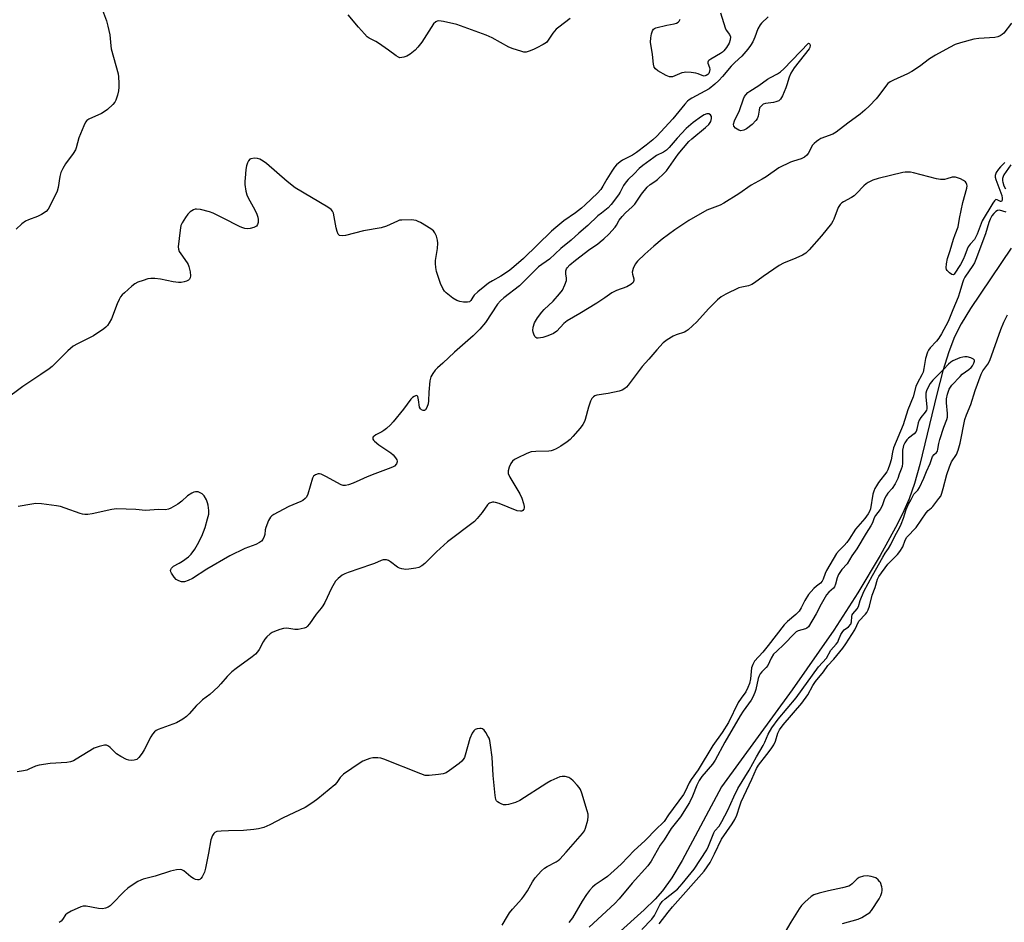
# Model space of a CAD drawing. Units: inches. Extents: x 1183770 to 1189770, y 541457 to 545458.
# Drawn here: x 1188905 to 1189265, y 542253 to 542583 of the extents above; entities that cross this region are included whole.
import ezdxf

# ---------------------------------------------------------------- set-up
doc = ezdxf.new("R2010")
doc.units = ezdxf.units.IN
doc.header["$MEASUREMENT"] = 0
doc.layers.add('HYDRO-Single Line Stream', color=4, linetype='Continuous')
doc.layers.add('Undefined', color=1, linetype='Continuous')

msp = doc.modelspace()

# ---------------------------------------------------------------- linework, layer by layer
at = {"layer": 'HYDRO-Single Line Stream'}
msp.add_lwpolyline([(1189266.99, 542499.65), (1189252.15, 542477.58), (1189248.76, 542471.93), (1189246.36, 542467.2), (1189244.22, 542461.72), (1189242.07, 542454.82), (1189239.83, 542446.24), (1189233.68, 542420.61), (1189231.66, 542413.62), (1189229.68, 542408.05), (1189227.78, 542403.69), (1189225.45, 542398.93), (1189219.13, 542387.3), (1189210.95, 542373.62), (1189202.17, 542360.01), (1189186.97, 542338.28), (1189161.18, 542302.81), (1189146.8, 542275.9), (1189142.97, 542269.54), (1189139.56, 542264.79), (1189136.86, 542261.75), (1189132.92, 542257.85), (1189114.42, 542241.18)], dxfattribs=at)
at = {"layer": 'Undefined'}
for points, elevation in [([(1188934.62, 542587.53), (1188936.38, 542582.68), (1188936.96, 542580.73), (1188937.65, 542577.58), (1188937.97, 542573.58), (1188938.13, 542572.44), (1188940.69, 542563.34), (1188940.83, 542562.2), (1188940.9, 542559.91), (1188940.91, 542558.47), (1188940.8, 542557.18), (1188940.44, 542555.56), (1188939.86, 542553.68), (1188939.5, 542552.94), (1188938.76, 542552.08), (1188936.78, 542550.34), (1188935.62, 542549.46), (1188934.57, 542548.9), (1188929.93, 542546.81), (1188929.25, 542546.31), (1188928.77, 542545.63), (1188928.15, 542544.32), (1188926.37, 542539.95), (1188925.35, 542536.31), (1188925.05, 542535.51), (1188924.27, 542534.27), (1188921.45, 542530.49), (1188920.47, 542528.76), (1188919.72, 542527.23), (1188919.32, 542525.87), (1188918.74, 542521.81), (1188918.39, 542520.41), (1188917.66, 542518.82), (1188915.1, 542513.88), (1188914.39, 542513.03), (1188912.71, 542511.98), (1188911.16, 542511.24), (1188907.91, 542510), (1188906.88, 542509.5), (1188905.52, 542508.49), (1188903.42, 542506.58)], 316), ([(1189178.23, 542584.23), (1189175.81, 542581.86), (1189175.23, 542581.21), (1189174.42, 542579.75), (1189173.31, 542576.76), (1189172.55, 542575.04), (1189171.81, 542573.75), (1189170.8, 542572.35), (1189168.59, 542569.8), (1189166.08, 542567.48), (1189164.7, 542566.09), (1189161.52, 542562.33), (1189160.18, 542560.89), (1189158.73, 542559.52), (1189156.61, 542557.92), (1189150.36, 542554.47), (1189149.35, 542553.84), (1189148.69, 542553.33), (1189147.72, 542552.29), (1189143.32, 542546.92), (1189137.49, 542540.6), (1189136.07, 542539.2), (1189133.66, 542537.22), (1189130.04, 542534.55), (1189128.6, 542533.63), (1189124.99, 542531.84), (1189124.08, 542531.19), (1189122.84, 542530.06), (1189122.09, 542529.22), (1189121.11, 542527.79), (1189119.26, 542524.85), (1189117.85, 542522.23), (1189117.07, 542521.1), (1189115.81, 542519.72), (1189111.35, 542515.44), (1189110.02, 542514.3), (1189107.81, 542512.59), (1189103.52, 542509.66), (1189100.59, 542507.18), (1189099.04, 542505.79), (1189088.76, 542495.89), (1189084.46, 542492.13), (1189083.29, 542491.26), (1189080.56, 542489.46), (1189077.47, 542487.72), (1189076.07, 542486.81), (1189074.66, 542485.79), (1189072.08, 542483.73), (1189070.8, 542482.49), (1189070.28, 542481.77), (1189069.56, 542480.54), (1189069.01, 542480.03), (1189068.29, 542479.86), (1189066.91, 542479.92), (1189065.51, 542480.11), (1189064.46, 542480.45), (1189063.04, 542481.39), (1189060.58, 542483.35), (1189059.99, 542483.96), (1189059.37, 542484.93), (1189058.49, 542486.78), (1189057.71, 542488.92), (1189057.04, 542491.09), (1189056.8, 542492.52), (1189056.69, 542493.99), (1189056.69, 542495.16), (1189057.43, 542499.5), (1189057.54, 542501.46), (1189057.43, 542502.57), (1189057, 542503.96), (1189056.4, 542505.29), (1189055.89, 542505.96), (1189054.97, 542506.67), (1189051.15, 542509.02), (1189050.36, 542509.43), (1189049.53, 542509.72), (1189048.68, 542509.9), (1189047.83, 542509.95), (1189044.37, 542509.92), (1189043.53, 542509.81), (1189042.72, 542509.54), (1189038.77, 542507.67), (1189036.85, 542507.01), (1189030.39, 542505.95), (1189023.77, 542504.21), (1189022.53, 542504.13), (1189021.6, 542504.32), (1189021.12, 542504.77), (1189020.73, 542505.71), (1189020.39, 542507.06), (1189019.33, 542512.39), (1189019.04, 542513.18), (1189018.53, 542513.82), (1189017.36, 542514.63), (1189005.4, 542521.72), (1189002.49, 542524.04), (1188994.83, 542530.54), (1188993.65, 542531.43), (1188992.41, 542532.11), (1188991.63, 542532.39), (1188990.53, 542532.48), (1188989.21, 542532.31), (1188988.77, 542532.1), (1188988.28, 542531.54), (1188987.92, 542530.83), (1188987.57, 542529.77), (1188987.34, 542528.36), (1188987.04, 542525.21), (1188986.98, 542524.07), (1188987.02, 542522.94), (1188987.35, 542520.43), (1188987.7, 542519.07), (1188988.21, 542518.02), (1188990.63, 542513.63), (1188991.38, 542512.02), (1188991.78, 542510.92), (1188991.9, 542510.09), (1188991.83, 542508.99), (1188991.65, 542508.24), (1188991.24, 542507.65), (1188990.31, 542507.19), (1188988.95, 542506.83), (1188988.11, 542506.73), (1188986.97, 542506.85), (1188985.86, 542507.16), (1188985.06, 542507.51), (1188979.09, 542510.64), (1188975.45, 542512.41), (1188974.12, 542512.95), (1188970.73, 542513.76), (1188969.33, 542513.92), (1188968.78, 542513.84), (1188968.24, 542513.65), (1188967, 542512.89), (1188966.19, 542512.06), (1188965.32, 542510.89), (1188964.1, 542508.92), (1188963.61, 542507.88), (1188963.29, 542506.18), (1188962.67, 542500.08), (1188962.7, 542499.24), (1188962.95, 542498.47), (1188963.55, 542497.53), (1188965.92, 542494.29), (1188966.29, 542493.64), (1188966.56, 542492.9), (1188966.98, 542490.94), (1188967.13, 542489.55), (1188967.01, 542488.77), (1188966.77, 542488.33), (1188966.43, 542487.96), (1188965.7, 542487.58), (1188964.85, 542487.34), (1188963.67, 542487.12), (1188962.79, 542487.08), (1188960.81, 542487.35), (1188956.12, 542488.3), (1188954.09, 542488.52), (1188952.64, 542488.56), (1188951.5, 542488.37), (1188949.81, 542487.84), (1188947.87, 542487.16), (1188946.83, 542486.62), (1188945.68, 542485.71), (1188943.01, 542483.34), (1188942.14, 542482.53), (1188941.57, 542481.87), (1188941.01, 542480.87), (1188940.31, 542479.27), (1188938.24, 542473.8), (1188937.39, 542472.32), (1188936.75, 542471.39), (1188936.18, 542470.76), (1188935.5, 542470.21), (1188931.62, 542467.61), (1188925.8, 542464.69), (1188924.3, 542463.76), (1188922.25, 542462.09), (1188918.99, 542458.79), (1188916.51, 542456.44), (1188915.44, 542455.52), (1188912.43, 542453.43), (1188905.84, 542449.05), (1188899.19, 542444.07)], 314), ([(1189105.82, 542583.58), (1189101.66, 542580.44), (1189100.79, 542579.69), (1189099.52, 542578.17), (1189097.83, 542575.59), (1189097.15, 542574.79), (1189095.99, 542574.02), (1189093.71, 542572.81), (1189092.42, 542572.19), (1189090.83, 542571.58), (1189089.75, 542571.31), (1189088.93, 542571.32), (1189087.83, 542571.57), (1189085.07, 542572.44), (1189083.47, 542573.09), (1189077.35, 542576.53), (1189075.19, 542577.48), (1189064.5, 542581.35), (1189059.54, 542582.46), (1189057.81, 542582.7), (1189057.28, 542582.63), (1189056.8, 542582.4), (1189055.97, 542581.64), (1189051.63, 542574.9), (1189050.25, 542573.14), (1189049.18, 542572.05), (1189047.36, 542570.58), (1189046.13, 542569.85), (1189045.11, 542569.46), (1189044.34, 542569.26), (1189043.6, 542569.23), (1189043.12, 542569.39), (1189042.22, 542569.96), (1189039.48, 542572.03), (1189035.8, 542574.54), (1189034.79, 542575.17), (1189032.43, 542576.42), (1189031.71, 542576.92), (1189030.67, 542577.95), (1189028.49, 542580.38), (1189024.72, 542584.91)], 316), ([(1189160.77, 542585.68), (1189162.5, 542580.11), (1189162.88, 542579.35), (1189164.14, 542577.71), (1189164.47, 542576.81), (1189164.38, 542575.8), (1189163.94, 542574.52), (1189163.02, 542572.99), (1189162, 542571.7), (1189161.51, 542571.24), (1189160.8, 542570.73), (1189157.24, 542568.72), (1189156.58, 542568.27), (1189156.27, 542567.93), (1189156.15, 542567.57), (1189156.2, 542567.21), (1189156.82, 542565.7), (1189156.91, 542564.92), (1189156.71, 542563.89), (1189156.5, 542563.43), (1189156.19, 542563.06), (1189155.55, 542562.68), (1189154.83, 542562.55), (1189154.09, 542562.72), (1189152.59, 542563.39), (1189151.79, 542563.62), (1189150.1, 542563.85), (1189148.12, 542563.94), (1189147.56, 542563.89), (1189146.72, 542563.67), (1189143.22, 542562.3), (1189142.71, 542562.2), (1189142.2, 542562.23), (1189140.93, 542562.75), (1189137.9, 542564.48), (1189137, 542565.13), (1189136.53, 542565.75), (1189136.26, 542566.84), (1189135.89, 542570.39), (1189135.17, 542574.87), (1189135.33, 542576.56), (1189135.62, 542577.96), (1189135.94, 542579.02), (1189136.32, 542579.67), (1189136.73, 542579.97), (1189137.22, 542580.18), (1189141.18, 542581.18), (1189143.92, 542581.63), (1189144.67, 542581.88), (1189145.34, 542582.27), (1189145.69, 542582.61), (1189146.05, 542583.3)], 316), ([(1189267.15, 542581.83), (1189264.3, 542578.25), (1189263.67, 542577.66), (1189262.96, 542577.19), (1189262.18, 542576.85), (1189261.04, 542576.63), (1189255.15, 542576.22), (1189253.42, 542576), (1189248.55, 542574.67), (1189246.58, 542574.03), (1189244.47, 542573), (1189239.32, 542570.2), (1189237.21, 542568.78), (1189233.55, 542566.06), (1189230.67, 542564.18), (1189229.11, 542563.38), (1189223.99, 542561.07), (1189222.75, 542560.39), (1189221.97, 542559.78), (1189221.4, 542559.17), (1189218.61, 542555.37), (1189217.69, 542554.23), (1189215.24, 542551.64), (1189213.56, 542550.09), (1189211.8, 542548.62), (1189207.31, 542545.26), (1189203.12, 542541.97), (1189201.83, 542541.33), (1189197.49, 542539.66), (1189196.77, 542539.28), (1189195.84, 542538.64), (1189194.98, 542537.89), (1189194.47, 542537.27), (1189192.87, 542534.22), (1189192.31, 542533.63), (1189191.45, 542532.94), (1189190.22, 542532.3), (1189187.52, 542531.45), (1189186.43, 542531.04), (1189182.16, 542528.93), (1189177.52, 542525.7), (1189176.04, 542524.81), (1189172.04, 542522.65), (1189167.44, 542519.48), (1189161.98, 542516.06), (1189160.68, 542515.4), (1189155.81, 542513.52), (1189149.28, 542509.72), (1189144.06, 542506.33), (1189139.52, 542502.91), (1189136.37, 542500.31), (1189133.09, 542497.39), (1189130.52, 542494.87), (1189129.57, 542493.73), (1189128.86, 542492.22), (1189128.55, 542490.89), (1189128.64, 542490.08), (1189129.12, 542488.42), (1189129.11, 542487.76), (1189128.83, 542487.11), (1189128.08, 542486.35), (1189126.51, 542485.51), (1189122.8, 542484.13), (1189121.03, 542483.29), (1189118.48, 542481.43), (1189115.64, 542479.55), (1189109.41, 542475.72), (1189104.7, 542473.03), (1189103.6, 542472.11), (1189101.04, 542469.32), (1189099.8, 542468.42), (1189097.74, 542467.54), (1189095.81, 542466.99), (1189094.14, 542466.75), (1189093.65, 542466.8), (1189093.25, 542467.02), (1189092.93, 542467.41), (1189092.57, 542468.16), (1189092.3, 542468.99), (1189092.21, 542469.55), (1189092.33, 542470.71), (1189092.86, 542472.39), (1189093.91, 542474.15), (1189095.45, 542476.24), (1189096.35, 542477.18), (1189099.67, 542480.31), (1189102, 542482.95), (1189103.06, 542484.33), (1189103.95, 542486.2), (1189104.49, 542487.86), (1189104.52, 542488.67), (1189104.33, 542490.28), (1189104.32, 542491.32), (1189104.48, 542492.04), (1189104.76, 542492.5), (1189105.77, 542493.52), (1189107.83, 542495.24), (1189113, 542499.22), (1189115.82, 542501.11), (1189116.88, 542501.91), (1189118.14, 542502.99), (1189120.01, 542504.77), (1189122.32, 542507.29), (1189122.8, 542508.01), (1189123.78, 542509.85), (1189124.85, 542511.21), (1189126.03, 542512.49), (1189128.56, 542514.75), (1189129.43, 542515.66), (1189130.26, 542516.79), (1189131.94, 542519.39), (1189134.03, 542521.9), (1189135.09, 542522.9), (1189136.84, 542524.04), (1189137.75, 542524.75), (1189140.09, 542526.86), (1189141.09, 542527.89), (1189145.38, 542533.96), (1189149.27, 542538.62), (1189150.29, 542539.61), (1189155.33, 542543.7), (1189156.58, 542544.87), (1189157.26, 542545.95), (1189157.56, 542546.97), (1189157.5, 542547.7), (1189157.13, 542548.31), (1189156.57, 542548.69), (1189155.83, 542548.69), (1189154.77, 542548.32), (1189153.79, 542547.72), (1189150.75, 542545.52), (1189148.3, 542543.38), (1189145, 542539.85), (1189142.04, 542536.42), (1189141.05, 542535.47), (1189139.97, 542534.71), (1189137.46, 542533.5), (1189136.37, 542532.82), (1189132.37, 542529.88), (1189131.09, 542528.77), (1189129.27, 542526.76), (1189127.08, 542524.74), (1189126.3, 542523.9), (1189125.4, 542522.59), (1189124.11, 542520.13), (1189123.52, 542519.15), (1189120.89, 542515.61), (1189119.74, 542514.32), (1189117.27, 542512.47), (1189116.01, 542511.42), (1189112.37, 542507.91), (1189109.02, 542505.12), (1189106.26, 542502.56), (1189102.49, 542499.46), (1189098.28, 542495.62), (1189094.34, 542492.76), (1189087.33, 542485.85), (1189081.62, 542481.46), (1189080.35, 542480.34), (1189079.35, 542479.11), (1189074.93, 542472.52), (1189072.9, 542470.04), (1189070.39, 542467.61), (1189063.57, 542461.62), (1189059.38, 542457.63), (1189057.4, 542455.85), (1189056.57, 542455.01), (1189055.66, 542453.83), (1189054.94, 542452.57), (1189054.62, 542451.16), (1189054.19, 542447.06), (1189054.12, 542443.86), (1189054, 542442.72), (1189053.52, 542441.43), (1189052.97, 542440.58), (1189052.62, 542440.34), (1189052.2, 542440.31), (1189051.54, 542440.56), (1189051.15, 542440.86), (1189050.82, 542441.5), (1189050.47, 542444.26), (1189050.15, 542445.45), (1189049.92, 542445.7), (1189049.75, 542445.74), (1189049.36, 542445.67), (1189048.91, 542445.47), (1189048.22, 542445.03), (1189047.59, 542444.46), (1189045, 542440.75), (1189041.19, 542436.18), (1189040.19, 542435.09), (1189038.7, 542433.7), (1189037.8, 542432.97), (1189037.08, 542432.54), (1189034.83, 542431.41), (1189034.21, 542430.96), (1189033.89, 542430.64), (1189033.72, 542430.28), (1189033.77, 542429.88), (1189033.99, 542429.47), (1189034.34, 542429.07), (1189035.98, 542427.78), (1189040.32, 542424.89), (1189041.16, 542424.09), (1189042.08, 542422.96), (1189042.51, 542422.26), (1189042.63, 542421.78), (1189042.62, 542421.55), (1189042.35, 542420.84), (1189041.66, 542420), (1189041.18, 542419.69), (1189040.38, 542419.32), (1189034.47, 542417.18), (1189031.72, 542416.07), (1189029.01, 542414.9), (1189026.6, 542413.7), (1189024.9, 542413.12), (1189023.77, 542412.85), (1189022.94, 542412.88), (1189022.14, 542413.17), (1189016.63, 542416.17), (1189014.82, 542417.01), (1189014.3, 542417.14), (1189013.78, 542417.14), (1189012.78, 542416.75), (1189012.12, 542416.27), (1189011.68, 542415.59), (1189010.01, 542409.69), (1189009.53, 542408.69), (1189009, 542408.1), (1189008.13, 542407.44), (1189007.38, 542407.03), (1189003.05, 542405.23), (1189000.95, 542404.17), (1188997.59, 542402.32), (1188996.88, 542401.81), (1188996.37, 542401.29), (1188995.68, 542400.12), (1188994.64, 542397.49), (1188994.44, 542396.68), (1188994.3, 542395.04), (1188994.08, 542394.22), (1188993.58, 542393.2), (1188993.04, 542392.56), (1188992.34, 542392.06), (1188991.04, 542391.37), (1188986.95, 542389.84), (1188981.52, 542387.18), (1188973.08, 542382.32), (1188967.82, 542378.86), (1188966.24, 542378.13), (1188964.87, 542377.71), (1188963.82, 542377.73), (1188962.8, 542378.01), (1188961.88, 542378.54), (1188961.11, 542379.4), (1188960.14, 542380.84), (1188959.91, 542381.32), (1188959.83, 542381.79), (1188959.94, 542382.23), (1188960.19, 542382.65), (1188960.91, 542383.39), (1188963.01, 542384.49), (1188964.24, 542385.25), (1188966.35, 542386.78), (1188967.36, 542387.77), (1188968.69, 542389.61), (1188969.73, 542391.31), (1188971.23, 542394.42), (1188972.51, 542397.58), (1188973.39, 542400.71), (1188973.78, 542402.43), (1188973.82, 542403.81), (1188973.61, 542405.73), (1188973.39, 542406.55), (1188972.96, 542407.63), (1188972.15, 542409.14), (1188971.35, 542409.84), (1188969.91, 542410.53), (1188969.41, 542410.64), (1188968.89, 542410.62), (1188968.36, 542410.46), (1188967.57, 542410.08), (1188966.06, 542409.12), (1188963.94, 542407.13), (1188962.51, 542406.09), (1188959.93, 542404.59), (1188959.11, 542404.28), (1188957.97, 542404.02), (1188955.46, 542404.08), (1188950.69, 542403.74), (1188947.09, 542404.07), (1188940.12, 542404.32), (1188938.38, 542404.08), (1188931.13, 542402.57), (1188929.66, 542402.36), (1188928.49, 542402.31), (1188927.62, 542402.44), (1188926.78, 542402.68), (1188921.27, 542404.67), (1188919.6, 542405.2), (1188918.16, 542405.45), (1188912.61, 542406.16), (1188910.57, 542406.31), (1188909.11, 542406.13), (1188904.17, 542405.17)], 312), ([(1189264.68, 542530.99), (1189263.09, 542529.4), (1189262.34, 542528.51), (1189261.55, 542527.26), (1189261.15, 542526.21), (1189261.16, 542525.57), (1189261.37, 542524.73), (1189263.59, 542518.86), (1189263.78, 542517.86), (1189263.72, 542517.19), (1189263.43, 542516.74), (1189263.15, 542516.67), (1189262.83, 542516.79), (1189261.9, 542517.34), (1189261.45, 542517.38), (1189260.9, 542516.97), (1189260.25, 542516.07), (1189256.43, 542509.64), (1189254.57, 542504.73), (1189254.03, 542503.53), (1189253.56, 542502.82), (1189252, 542501.05), (1189251.35, 542500.16), (1189250.94, 542499.31), (1189250.12, 542496.99), (1189249.45, 542495.51), (1189248.44, 542493.72), (1189246.23, 542490.12), (1189245.94, 542489.92), (1189245.34, 542490.05), (1189244.46, 542490.65), (1189243.65, 542491.43), (1189243.37, 542491.89), (1189243.25, 542492.41), (1189243.32, 542493.86), (1189243.72, 542495.89), (1189244.72, 542498.73), (1189245.94, 542502.98), (1189246.5, 542504.58), (1189247.68, 542507.38), (1189248.15, 542510.5), (1189249.38, 542516.29), (1189250.83, 542521.6), (1189250.89, 542522.39), (1189250.83, 542522.86), (1189250.58, 542523.5), (1189250.28, 542523.89), (1189249.59, 542524.38), (1189248.53, 542524.93), (1189247.43, 542525.38), (1189246.66, 542525.56), (1189245.94, 542525.61), (1189245.42, 542525.55), (1189243.5, 542524.95), (1189242.64, 542524.76), (1189241.18, 542524.73), (1189239.72, 542525.02), (1189231.36, 542527.16), (1189230.21, 542527.39), (1189229.38, 542527.45), (1189228.3, 542527.39), (1189227.42, 542527.24), (1189218.41, 542525.08), (1189216.49, 542524.46), (1189214.72, 542523.66), (1189214.04, 542523.19), (1189213.21, 542522.45), (1189210.45, 542519.58), (1189209.6, 542518.8), (1189208.65, 542518.18), (1189205.76, 542516.62), (1189205.08, 542516.15), (1189204.48, 542515.61), (1189203.79, 542514.54), (1189202.23, 542510.23), (1189201.89, 542509.51), (1189201.34, 542508.65), (1189197.72, 542504.14), (1189193.18, 542499.06), (1189191.95, 542497.86), (1189190.71, 542497.11), (1189188.35, 542495.94), (1189183.76, 542494.1), (1189182.22, 542493.35), (1189176.37, 542489.33), (1189173.22, 542486.93), (1189172.27, 542486.35), (1189171, 542485.85), (1189168.59, 542485.41), (1189167.5, 542485.08), (1189162.77, 542482.83), (1189161.01, 542481.85), (1189159.7, 542480.72), (1189156.4, 542477.45), (1189152.15, 542472.72), (1189148.96, 542469.79), (1189148.27, 542469.29), (1189147.64, 542468.97), (1189144.58, 542467.97), (1189143.54, 542467.49), (1189141.26, 542466.11), (1189139.89, 542465.02), (1189137.5, 542462.49), (1189134.62, 542459.01), (1189132.16, 542456.42), (1189127.05, 542449.56), (1189126.48, 542448.89), (1189125.86, 542448.31), (1189124.89, 542447.72), (1189123.77, 542447.36), (1189119.69, 542446.46), (1189115.64, 542445.86), (1189114.84, 542445.62), (1189114.37, 542445.34), (1189113.79, 542444.74), (1189113.24, 542443.75), (1189112.55, 542441.57), (1189111.36, 542437.06), (1189111.04, 542436.26), (1189110.5, 542435.24), (1189109.48, 542433.84), (1189106.82, 542430.79), (1189105.81, 542429.77), (1189104.71, 542428.87), (1189102.41, 542427.22), (1189100.68, 542426.24), (1189099.66, 542425.77), (1189098.86, 542425.55), (1189098.01, 542425.45), (1189093.35, 542425.33), (1189091.63, 542425.16), (1189089.98, 542424.55), (1189086.48, 542422.94), (1189085.47, 542422.36), (1189084.81, 542421.81), (1189084.12, 542420.91), (1189083.59, 542419.62), (1189083.23, 542418.29), (1189083.18, 542417.76), (1189083.24, 542417.24), (1189083.82, 542415.95), (1189087.44, 542409.85), (1189088.18, 542408.27), (1189088.85, 542406.36), (1189089.1, 542405.27), (1189089.1, 542404.74), (1189088.98, 542404.25), (1189088.56, 542403.72), (1189088.14, 542403.53), (1189087.66, 542403.46), (1189086.54, 542403.67), (1189079.9, 542406.28), (1189078.52, 542406.74), (1189077.96, 542406.82), (1189077.43, 542406.8), (1189076.42, 542406.48), (1189076.01, 542406.18), (1189075.65, 542405.79), (1189073.75, 542403.02), (1189071.88, 542400.8), (1189070.89, 542399.76), (1189061.03, 542392.28), (1189057.06, 542388.6), (1189052.78, 542384.4), (1189051.62, 542383.5), (1189050.61, 542382.97), (1189049.51, 542382.68), (1189046.96, 542382.28), (1189045.79, 542382.24), (1189044.33, 542382.4), (1189043.5, 542382.64), (1189042.78, 542383), (1189040.21, 542384.97), (1189039.49, 542385.44), (1189038.69, 542385.72), (1189037.58, 542385.77), (1189036.77, 542385.53), (1189034.39, 542384.42), (1189033.27, 542383.99), (1189024.76, 542381.14), (1189023.49, 542380.62), (1189022.54, 542380.09), (1189021.03, 542378.91), (1189020.11, 542377.89), (1189018.67, 542375.41), (1189016.19, 542370.18), (1189015.51, 542368.91), (1189014.85, 542368.01), (1189013.03, 542365.89), (1189010.64, 542362.35), (1189009.78, 542361.35), (1189009.38, 542361.05), (1189008.63, 542360.74), (1189007.53, 542360.48), (1189006.41, 542360.32), (1189005.26, 542360.33), (1189002.31, 542360.72), (1189001.15, 542360.63), (1188999.73, 542360.23), (1188997.77, 542359.54), (1188996.98, 542359.16), (1188996.29, 542358.69), (1188995.03, 542357.6), (1188994.3, 542356.78), (1188993.72, 542355.81), (1188992.27, 542353), (1188991.64, 542352.11), (1188990.91, 542351.29), (1188989.7, 542350.29), (1188983.77, 542346.02), (1188982.18, 542344.75), (1188980.53, 542343.12), (1188978.2, 542340.42), (1188977.19, 542339.37), (1188974.23, 542336.57), (1188971.51, 542334.51), (1188970.48, 542333.63), (1188969.36, 542332.49), (1188966.69, 542329.5), (1188965.67, 542328.51), (1188964.3, 542327.49), (1188962.01, 542326.2), (1188960.65, 542325.62), (1188955.36, 542323.69), (1188954.63, 542323.32), (1188954.02, 542322.86), (1188953.27, 542322), (1188952.63, 542321.03), (1188950.18, 542316.34), (1188949.44, 542315.07), (1188948.23, 542313.44), (1188947.46, 542312.81), (1188946.48, 542312.51), (1188945.38, 542312.43), (1188944.57, 542312.51), (1188943.74, 542312.79), (1188941.63, 542313.87), (1188940.13, 542314.8), (1188937.79, 542317.1), (1188937.13, 542317.66), (1188936.44, 542317.98), (1188935.68, 542318.02), (1188933.78, 542317.57), (1188931.91, 542316.87), (1188925.35, 542312.84), (1188924.32, 542312.32), (1188923.27, 542311.91), (1188921.88, 542311.64), (1188915.85, 542311.28), (1188911.83, 542310.73), (1188910.45, 542310.36), (1188908.08, 542309.18), (1188907.26, 542308.87), (1188906.1, 542308.61), (1188903.73, 542308.23)], 310), ([(1189266.87, 542530.12), (1189264.38, 542526.49), (1189264.07, 542525.8), (1189263.9, 542525.06), (1189263.87, 542524.3), (1189263.93, 542523.77), (1189264.38, 542522.4), (1189264.9, 542521.34)], 308), ([(1189265.17, 542512.78), (1189262.7, 542513.46), (1189261.98, 542513.41), (1189261.37, 542513.05), (1189260.62, 542512.33), (1189259.98, 542511.47), (1189259.32, 542510.29), (1189258.86, 542509.04), (1189257.68, 542504.81), (1189254.14, 542495.54), (1189253.59, 542494.31), (1189253.05, 542493.35), (1189250.12, 542488.99), (1189249.57, 542488), (1189249.18, 542486.94), (1189248.31, 542483.62), (1189247.7, 542481.74), (1189245.67, 542477.15), (1189243.93, 542472.8), (1189241.55, 542468.34), (1189240.55, 542466.69), (1189239.71, 542465.63), (1189237.37, 542463.22), (1189236.79, 542462.41), (1189236.39, 542461.58), (1189235.71, 542459.27), (1189235.15, 542455.6), (1189234.83, 542454.35), (1189234.42, 542453.36), (1189232.78, 542450.38), (1189232.2, 542449.12), (1189231.14, 542445.28), (1189229.24, 542440.56), (1189227.5, 542435.05), (1189224.04, 542426.62), (1189223.64, 542425.13), (1189223.21, 542422.31), (1189222.72, 542420.74), (1189221.91, 542418.61), (1189221.53, 542417.86), (1189218.52, 542413.96), (1189217.74, 542412.81), (1189217.22, 542411.84), (1189216.82, 542410.81), (1189216.51, 542409.74), (1189215.62, 542404.41), (1189215.29, 542403.45), (1189214.81, 542402.51), (1189213.59, 542400.83), (1189210.17, 542396.97), (1189207.87, 542393.23), (1189207.01, 542392.03), (1189206.03, 542390.94), (1189204.13, 542389.19), (1189203.19, 542388.07), (1189199.47, 542381.83), (1189199, 542380.77), (1189198.32, 542378.63), (1189197.97, 542377.9), (1189197.28, 542377.16), (1189195.91, 542376.1), (1189194.91, 542375.2), (1189192.94, 542373.01), (1189191.58, 542370.85), (1189190.26, 542368.15), (1189189.49, 542366.92), (1189188.28, 542365.7), (1189185.24, 542363.23), (1189184.03, 542361.98), (1189178.27, 542354.41), (1189176.21, 542352.01), (1189173.22, 542348.71), (1189172.56, 542347.53), (1189172.11, 542346.27), (1189171.8, 542342.19), (1189171.4, 542340.58), (1189170.84, 542339.06), (1189169.99, 542337.44), (1189168.33, 542335.23), (1189167.29, 542333.61), (1189163.75, 542326.28), (1189161.4, 542322.69), (1189157.94, 542317.89), (1189152.67, 542308.95), (1189150.02, 542305.4), (1189149.38, 542304.24), (1189147.84, 542301.05), (1189147.24, 542300.03), (1189141.79, 542292.51), (1189140.17, 542290.14), (1189139.63, 542289.52), (1189137.54, 542287.55), (1189133.15, 542283.08), (1189129.22, 542279.47), (1189124.64, 542274.67), (1189123.18, 542273.26), (1189119.49, 542269.97), (1189117.61, 542268.63), (1189115.04, 542266.99), (1189114, 542266.1), (1189112.9, 542264.87), (1189111.81, 542263.38), (1189110.3, 542261), (1189106.73, 542254.92), (1189105.4, 542253.15)], 308), ([(1189138.38, 542252.65), (1189141.61, 542256.93), (1189143.24, 542258.92), (1189154.79, 542272), (1189155.95, 542273.5), (1189156.97, 542275.18), (1189158.6, 542278.31), (1189161.15, 542283.69), (1189165.03, 542289.23), (1189166.02, 542290.82), (1189166.71, 542292.39), (1189167.82, 542295.87), (1189168.34, 542297.28), (1189172.21, 542305.56), (1189173.95, 542309.46), (1189174.73, 542310.74), (1189177.78, 542314.57), (1189179.33, 542316.69), (1189180.27, 542318.16), (1189180.91, 542319.45), (1189181.77, 542322.42), (1189182.33, 542323.65), (1189183.68, 542325.4), (1189190.46, 542333.39), (1189192.68, 542336.44), (1189194.59, 542339.77), (1189195.56, 542341.22), (1189198.38, 542344.85), (1189200.01, 542347.11), (1189202.21, 542349.48), (1189205.45, 542353.49), (1189206.61, 542355.04), (1189209.83, 542360.17), (1189211.29, 542363.33), (1189213.76, 542365.89), (1189214.23, 542366.53), (1189214.8, 542367.52), (1189215.29, 542368.84), (1189216.21, 542372.77), (1189217.32, 542375.57), (1189218.21, 542378.65), (1189218.7, 542379.61), (1189222, 542384.13), (1189225.43, 542387.65), (1189226.36, 542388.76), (1189227.37, 542390.54), (1189228.28, 542392.91), (1189228.93, 542393.96), (1189232.27, 542397.56), (1189235.9, 542402.9), (1189236.63, 542403.74), (1189237.85, 542404.7), (1189238.36, 542405.23), (1189240.63, 542408.09), (1189241.25, 542409.06), (1189241.69, 542410.13), (1189242.22, 542411.8), (1189243.46, 542416.94), (1189244.45, 542419.72), (1189245.23, 542421.51), (1189246.99, 542424.23), (1189247.7, 542425.78), (1189248.34, 542428.37), (1189250.13, 542437.03), (1189250.74, 542438.76), (1189252.29, 542442.52), (1189253.84, 542447.64), (1189255.99, 542453.58), (1189256.62, 542454.79), (1189258.45, 542457.23), (1189259.24, 542458.59), (1189263.2, 542469.88), (1189264.34, 542472.53), (1189265.71, 542475.33)], 308), ([(1189132.06, 542250.58), (1189135.75, 542254.39), (1189136.7, 542255.76), (1189138.64, 542259.68), (1189139.45, 542260.87), (1189140.55, 542261.83), (1189144.04, 542264.5), (1189145.08, 542265.42), (1189146.78, 542267.33), (1189151.12, 542272.64), (1189155.78, 542279.76), (1189156.4, 542281.07), (1189158.33, 542285.95), (1189158.78, 542286.67), (1189160.29, 542288.44), (1189161.32, 542290.13), (1189163.43, 542294.19), (1189165.62, 542299.08), (1189167.1, 542302.18), (1189171.31, 542308.92), (1189173.93, 542313.77), (1189176.34, 542317.88), (1189176.99, 542319.14), (1189178.23, 542322.05), (1189179.52, 542324.39), (1189181.89, 542327.54), (1189188.42, 542335.29), (1189196.64, 542346.59), (1189199.53, 542349.75), (1189201.14, 542352.76), (1189203.05, 542354.91), (1189203.64, 542355.69), (1189203.97, 542356.33), (1189204.77, 542358.44), (1189205.47, 542359.6), (1189206.01, 542360.13), (1189207.58, 542361.28), (1189208.43, 542362.26), (1189208.71, 542363.11), (1189208.75, 542364.97), (1189208.91, 542365.66), (1189209.13, 542366.04), (1189210.68, 542367.83), (1189211.26, 542368.73), (1189211.88, 542370.88), (1189213.19, 542374.14), (1189216.35, 542380.03), (1189220.16, 542386.73), (1189221.01, 542388.14), (1189222.22, 542389.85), (1189223.07, 542391.38), (1189224.52, 542394.35), (1189226.3, 542397.63), (1189226.84, 542398.77), (1189227.67, 542400.9), (1189228.69, 542404.13), (1189229.44, 542406.03), (1189230.31, 542407.49), (1189231.48, 542409.68), (1189232.86, 542411.16), (1189233.49, 542412.15), (1189235.14, 542415.53), (1189236.05, 542417.97), (1189237.38, 542420.98), (1189238.32, 542423.51), (1189238.82, 542424.17), (1189239.76, 542424.94), (1189240.07, 542425.44), (1189240.27, 542426.13), (1189240.58, 542428.27), (1189240.92, 542429.65), (1189242.37, 542434.2), (1189243.46, 542437.05), (1189243.69, 542437.82), (1189243.76, 542439.26), (1189243.4, 542443.13), (1189243.38, 542444.6), (1189243.72, 542446.27), (1189244.35, 542448.15), (1189244.79, 542448.88), (1189245.34, 542449.56), (1189248.32, 542452.79), (1189249.16, 542453.54), (1189251.49, 542455.25), (1189252.37, 542456.03), (1189252.86, 542456.69), (1189253.38, 542457.65), (1189253.64, 542458.32), (1189253.63, 542458.69), (1189253.21, 542459.11), (1189252.25, 542459.51), (1189250.88, 542459.88), (1189250.06, 542459.94), (1189249.29, 542459.83), (1189248.27, 542459.53), (1189245.7, 542458.41), (1189244.98, 542458), (1189244.14, 542457.29), (1189242.28, 542455.29), (1189238.36, 542451.37), (1189237.45, 542450.23), (1189236.28, 542448.16), (1189236.03, 542447.49), (1189235.86, 542446.7), (1189235.8, 542445.3), (1189236.2, 542441.5), (1189236.17, 542440.95), (1189236.02, 542440.44), (1189235.6, 542439.73), (1189234, 542437.71), (1189233.44, 542436.79), (1189233.06, 542435.86), (1189232.58, 542433.45), (1189232.29, 542432.69), (1189231.56, 542431.84), (1189229.5, 542430.16), (1189228.86, 542429.54), (1189228.1, 542428.47), (1189227.67, 542427.56), (1189227.5, 542426.92), (1189227.36, 542425.79), (1189227.25, 542421), (1189227.14, 542419.89), (1189226.81, 542418.81), (1189226.03, 542417.03), (1189225.56, 542415.43), (1189225.27, 542414.73), (1189224.63, 542413.54), (1189223.56, 542411.86), (1189222, 542410.09), (1189221.36, 542409.15), (1189220.76, 542407.97), (1189220.05, 542405.88), (1189219.64, 542405), (1189219.12, 542404.17), (1189217.45, 542401.93), (1189217, 542401.03), (1189216.31, 542399.31), (1189215.72, 542398.15), (1189213.97, 542395.45), (1189210.62, 542389.71), (1189208.82, 542387.18), (1189207.09, 542384.3), (1189205.19, 542382.16), (1189203.92, 542380.34), (1189203.38, 542379.12), (1189202.87, 542376.83), (1189202.51, 542375.9), (1189202.03, 542375.35), (1189200.34, 542373.96), (1189199.56, 542373), (1189197.55, 542369.56), (1189195.77, 542366.02), (1189192.89, 542361.24), (1189192.38, 542360.75), (1189191.89, 542360.52), (1189189.12, 542359.73), (1189188.5, 542359.38), (1189187.87, 542358.86), (1189183.99, 542354.75), (1189181.36, 542352.38), (1189180.21, 542351.2), (1189179.28, 542349.81), (1189178.07, 542347.11), (1189177.54, 542346.43), (1189175.88, 542344.78), (1189175.33, 542344.12), (1189174.92, 542343.4), (1189174.53, 542342.35), (1189173.66, 542338.32), (1189173.33, 542337.22), (1189172.65, 542335.58), (1189172.04, 542334.42), (1189169.07, 542330.37), (1189168.02, 542328.78), (1189162.36, 542319.06), (1189158.86, 542312.56), (1189157.83, 542311.12), (1189154.02, 542306.58), (1189152.96, 542305.15), (1189152.1, 542303.42), (1189150.61, 542299.39), (1189149.5, 542297.04), (1189146.16, 542291.85), (1189142.82, 542287.57), (1189140.18, 542283.46), (1189138.75, 542281.41), (1189135.44, 542275.64), (1189134.29, 542273.87), (1189128.56, 542267.62), (1189123.75, 542261.81), (1189122.22, 542260.15), (1189112.83, 542251.52)], 306), ([(1189080.98, 542252.18), (1189082.9, 542255.52), (1189083.69, 542256.76), (1189084.83, 542258.12), (1189088.25, 542261.86), (1189088.98, 542262.79), (1189090.24, 542264.82), (1189092.05, 542268.09), (1189093.07, 542269.47), (1189095.42, 542272.03), (1189096.47, 542273.01), (1189097.43, 542273.62), (1189100.76, 542275.38), (1189101.47, 542275.85), (1189102.1, 542276.4), (1189104.4, 542278.86), (1189110.39, 542285.7), (1189111.05, 542286.65), (1189111.48, 542287.72), (1189112.28, 542290.55), (1189112.49, 542291.97), (1189112.39, 542292.82), (1189112.1, 542293.96), (1189110.18, 542300.47), (1189109.64, 542301.81), (1189109.14, 542302.52), (1189108.38, 542303.41), (1189106.97, 542304.92), (1189106.13, 542305.71), (1189105.42, 542306.15), (1189104.06, 542306.5), (1189102.93, 542306.59), (1189102.09, 542306.43), (1189100.99, 542306), (1189098.82, 542304.96), (1189097.28, 542304.06), (1189087.49, 542297.83), (1189085.88, 542297.01), (1189083.37, 542296.29), (1189082.53, 542296.15), (1189081.98, 542296.15), (1189081.45, 542296.25), (1189080.69, 542296.54), (1189079.95, 542296.9), (1189079.28, 542297.34), (1189078.94, 542297.7), (1189078.71, 542298.18), (1189078.44, 542299.58), (1189077.67, 542306.95), (1189077.41, 542313.66), (1189076.79, 542317.98), (1189076.48, 542319.7), (1189076.21, 542320.52), (1189075.82, 542321.31), (1189075.08, 542322.59), (1189074.43, 542323.52), (1189073.84, 542324.02), (1189073.39, 542324.14), (1189072.89, 542324.15), (1189071.85, 542323.99), (1189071.14, 542323.7), (1189070.67, 542323.3), (1189070.03, 542322.33), (1189069.19, 542320.41), (1189067.47, 542314.33), (1189067.19, 542313.49), (1189066.8, 542312.73), (1189066.23, 542312.1), (1189065.32, 542311.36), (1189061.76, 542308.7), (1189060.53, 542307.91), (1189059.46, 542307.56), (1189057.75, 542307.31), (1189054.29, 542306.91), (1189053.44, 542306.89), (1189052.88, 542306.97), (1189051.23, 542307.5), (1189037.8, 542312.83), (1189036.68, 542313.21), (1189035.53, 542313.36), (1189033.79, 542313.33), (1189032.66, 542313.14), (1189031.63, 542312.79), (1189030.12, 542312.11), (1189029.12, 542311.53), (1189023.08, 542307.39), (1189022.43, 542306.82), (1189021.86, 542306.18), (1189020.62, 542304.31), (1189019.89, 542303.48), (1189013.68, 542298.41), (1189011.8, 542297), (1189009.02, 542295.27), (1189000.94, 542291.47), (1188996.15, 542288.84), (1188993.88, 542287.94), (1188991.93, 542287.46), (1188990.24, 542287.15), (1188986.47, 542286.82), (1188980.98, 542286.74), (1188978.38, 542286.6), (1188976.7, 542286.4), (1188976, 542286.11), (1188975.63, 542285.74), (1188975.21, 542285.02), (1188974.6, 542283.37), (1188973.72, 542278.49), (1188972.57, 542273.01), (1188972.21, 542271.58), (1188971.89, 542270.8), (1188971.35, 542269.84), (1188970.89, 542269.22), (1188970.54, 542268.91), (1188970.13, 542268.75), (1188969.66, 542268.77), (1188968.91, 542268.96), (1188968.16, 542269.27), (1188967.19, 542269.93), (1188964.71, 542272.1), (1188963.98, 542272.48), (1188963.45, 542272.55), (1188962.06, 542272.42), (1188959.79, 542271.94), (1188954.21, 542270.16), (1188949.79, 542268.98), (1188948.99, 542268.7), (1188947.93, 542268.16), (1188945.38, 542266.61), (1188944.16, 542265.76), (1188942.88, 542264.55), (1188938.37, 542259.86), (1188937.72, 542259.28), (1188937.02, 542258.82), (1188936.01, 542258.4), (1188934.95, 542258.2), (1188933.53, 542258.34), (1188928.96, 542259.17), (1188927.87, 542259.18), (1188927.07, 542258.97), (1188923.57, 542257.37), (1188922.03, 542256.52), (1188921.44, 542255.99), (1188920.39, 542254.31), (1188919.83, 542253.73), (1188919.11, 542253.24)], 308), ([(1189205.41, 542252.8), (1189211.09, 542254.45), (1189212.41, 542255.06), (1189214.43, 542256.22), (1189215.35, 542256.91), (1189215.94, 542257.56), (1189218.79, 542261.79), (1189219.42, 542263.08), (1189219.72, 542264.13), (1189219.85, 542264.93), (1189219.85, 542265.46), (1189219.72, 542266.26), (1189219.21, 542267.79), (1189218.94, 542268.24), (1189218.41, 542268.84), (1189217.53, 542269.46), (1189215.84, 542270.04), (1189214.39, 542270.29), (1189213.02, 542270.13), (1189211.45, 542269.62), (1189210.77, 542269.14), (1189208.96, 542267.3), (1189208.35, 542266.85), (1189207.64, 542266.48), (1189205.37, 542265.85), (1189200.29, 542264.81), (1189196.88, 542263.89), (1189194.94, 542263.25), (1189193.97, 542262.66), (1189191.55, 542260.62), (1189190.35, 542259.39), (1189189.53, 542258.2), (1189186.45, 542253.27), (1189183.15, 542247.67)], 308)]:
    msp.add_lwpolyline(points, dxfattribs=dict(at, elevation=elevation))
at = {"layer": 'Undefined', "elevation": 314}
msp.add_lwpolyline([(1189168.21, 542542.53), (1189167.44, 542542.72), (1189166.31, 542543.48), (1189165.65, 542544.23), (1189165.55, 542544.9), (1189165.94, 542546.15), (1189167.76, 542549.89), (1189169.16, 542554.16), (1189169.61, 542555.05), (1189170.05, 542555.69), (1189170.84, 542556.49), (1189171.5, 542557.03), (1189174.79, 542559.09), (1189177.96, 542561.37), (1189179.09, 542562.05), (1189181.57, 542563.33), (1189182.69, 542564.09), (1189183.88, 542565.19), (1189192.89, 542574.57), (1189193.01, 542574.58), (1189193.24, 542574.44), (1189193.45, 542574.15), (1189193.55, 542573.7), (1189193.41, 542572.93), (1189193.16, 542572.44), (1189187.76, 542565.5), (1189186.53, 542563.58), (1189185.92, 542562.13), (1189185.09, 542559.28), (1189184.69, 542558.2), (1189183.4, 542555.26), (1189182.69, 542554.05), (1189182.07, 542553.53), (1189181.02, 542553.09), (1189180.17, 542552.89), (1189177.24, 542552.49), (1189176.44, 542552.24), (1189175.97, 542551.94), (1189175.39, 542551.34), (1189175.1, 542550.87), (1189174.89, 542550.09), (1189174.58, 542547.86), (1189174.2, 542546.9), (1189173.74, 542546.23), (1189172.39, 542544.84), (1189170.32, 542543.26), (1189169.31, 542542.73)], close=True, dxfattribs=at)

doc.saveas('drawing.dxf')
